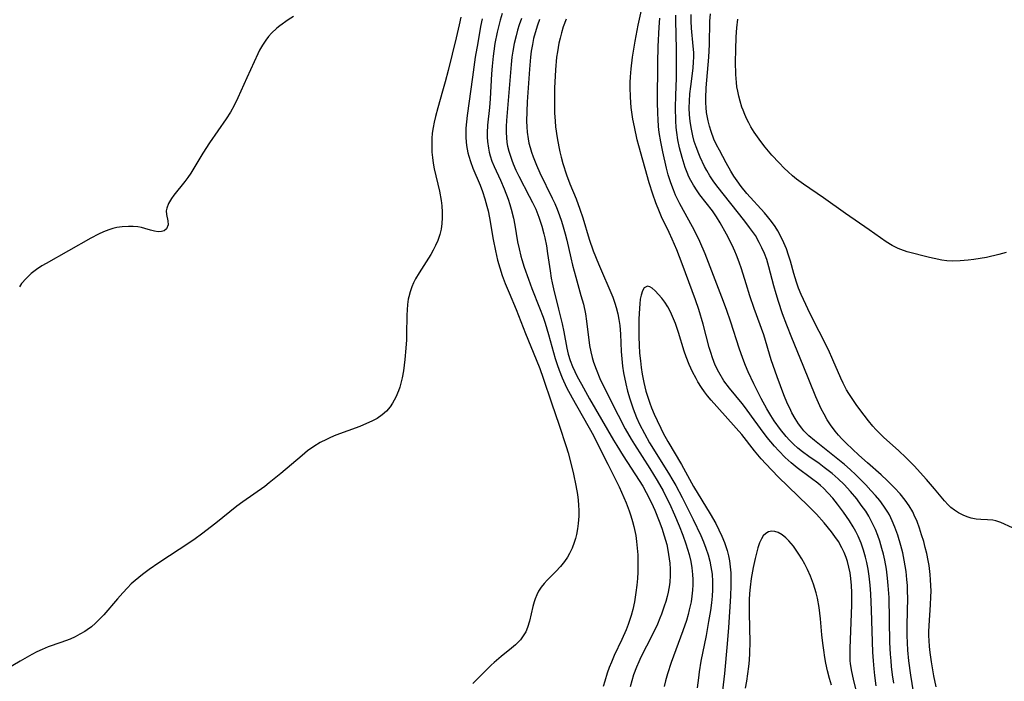
# Model space of a CAD drawing. Units: inches. Extents: x 2098702 to 2104108, y 164897 to 170378.
# Drawn here: x 2100358 to 2100475, y 165192 to 165271 of the extents above; entities that cross this region are included whole.
import ezdxf

# ---------------------------------------------------------------- set-up
doc = ezdxf.new("R2010")
doc.units = ezdxf.units.IN
doc.header["$MEASUREMENT"] = 0
doc.layers.add('c_07_T15S_R20E', color=199, linetype='Continuous')

msp = doc.modelspace()

# ---------------------------------------------------------------- linework, layer by layer
at = {"layer": 'c_07_T15S_R20E', "elevation": 980}
msp.add_lwpolyline([(2100454.75, 165191.29), (2100454.51, 165192.08), (2100454.28, 165192.97), (2100454.09, 165193.88), (2100453.96, 165194.59), (2100453.83, 165195.44), (2100453.72, 165196.3), (2100453.62, 165197.28), (2100453.46, 165199.2), (2100453.3, 165200.53), (2100453.1, 165201.63), (2100452.93, 165202.3), (2100452.62, 165203.31), (2100452.25, 165204.28), (2100451.9, 165205.06), (2100451.57, 165205.72), (2100451.21, 165206.35), (2100450.87, 165206.91), (2100450.55, 165207.39), (2100450.23, 165207.84), (2100449.67, 165208.49), (2100449.33, 165208.83), (2100448.86, 165209.2), (2100448.38, 165209.47), (2100448, 165209.6), (2100447.63, 165209.65), (2100447.25, 165209.58), (2100446.91, 165209.38), (2100446.63, 165209.1), (2100446.4, 165208.74), (2100446.18, 165208.25), (2100445.97, 165207.64), (2100445.81, 165207.03), (2100445.65, 165206.38), (2100445.42, 165205.32), (2100445.18, 165203.99), (2100445.05, 165202.96), (2100444.99, 165202.21), (2100444.96, 165201.46), (2100444.95, 165199.93), (2100445, 165198.06), (2100445.02, 165196.44), (2100444.99, 165195.1), (2100444.93, 165194.25), (2100444.87, 165193.52), (2100444.76, 165192.64), (2100444.63, 165191.76), (2100444.47, 165190.92)], dxfattribs=at)
at = {"layer": 'c_07_T15S_R20E'}
for points in [[(2100460.08, 165191.2, 984), (2100459.91, 165192.41, 984), (2100459.83, 165193.22, 984), (2100459.75, 165194.19, 984), (2100459.69, 165195.21, 984), (2100459.52, 165200.22, 984), (2100459.43, 165202.18, 984), (2100459.36, 165203.21, 984), (2100459.24, 165204.27, 984), (2100459.12, 165205.09, 984), (2100458.96, 165205.89, 984), (2100458.81, 165206.54, 984), (2100458.57, 165207.37, 984), (2100458.29, 165208.19, 984), (2100457.92, 165209.05, 984), (2100457.64, 165209.61, 984), (2100457.34, 165210.16, 984), (2100456.89, 165210.89, 984), (2100456.19, 165211.9, 984), (2100455.47, 165212.86, 984), (2100454.9, 165213.57, 984), (2100454.36, 165214.18, 984), (2100453.79, 165214.77, 984), (2100453.44, 165215.09, 984), (2100453.13, 165215.36, 984), (2100452.38, 165215.94, 984), (2100450.67, 165217.19, 984), (2100449.95, 165217.77, 984), (2100449.25, 165218.42, 984), (2100448.46, 165219.22, 984), (2100447.98, 165219.76, 984), (2100447.1, 165220.82, 984), (2100446.3, 165221.89, 984), (2100445.24, 165223.35, 984), (2100444.51, 165224.33, 984), (2100444.09, 165224.86, 984), (2100442.58, 165226.68, 984), (2100441.93, 165227.57, 984), (2100441.32, 165228.59, 984), (2100440.9, 165229.45, 984), (2100440.56, 165230.3, 984), (2100440.36, 165230.93, 984), (2100440.18, 165231.56, 984), (2100439.46, 165234.34, 984), (2100438.95, 165236.06, 984), (2100438.55, 165237.21, 984), (2100436.97, 165241.52, 984), (2100436.33, 165243.17, 984), (2100435.78, 165244.46, 984), (2100435.41, 165245.25, 984), (2100434.49, 165247.13, 984), (2100434.24, 165247.71, 984), (2100433.81, 165248.78, 984), (2100433.46, 165249.82, 984), (2100433.04, 165251.18, 984), (2100431.8, 165255.6, 984), (2100431.61, 165256.32, 984), (2100431.26, 165257.86, 984), (2100431.09, 165258.78, 984), (2100430.89, 165260.18, 984), (2100430.78, 165261.41, 984), (2100430.75, 165262.58, 984), (2100430.76, 165263.15, 984), (2100430.79, 165263.83, 984), (2100430.88, 165264.76, 984), (2100431.05, 165266.17, 984), (2100431.34, 165268.07, 984), (2100431.7, 165269.99, 984), (2100432.46, 165273.41, 984)], [(2100410.56, 165270.92, 994), (2100410.39, 165270.04, 994), (2100410.03, 165268.46, 994), (2100409.07, 165264.57, 994), (2100408.72, 165263.22, 994), (2100408.41, 165262.13, 994), (2100407.82, 165260.13, 994), (2100407.54, 165259.08, 994), (2100407.39, 165258.43, 994), (2100407.27, 165257.77, 994), (2100407.18, 165257.1, 994), (2100407.13, 165256.46, 994), (2100407.11, 165255.82, 994), (2100407.14, 165254.83, 994), (2100407.19, 165254.2, 994), (2100407.29, 165253.53, 994), (2100407.41, 165252.85, 994), (2100408.02, 165250.19, 994), (2100408.24, 165249.07, 994), (2100408.32, 165248.44, 994), (2100408.37, 165247.7, 994), (2100408.37, 165247.01, 994), (2100408.32, 165246.33, 994), (2100408.22, 165245.65, 994), (2100408.07, 165245.01, 994), (2100407.82, 165244.29, 994), (2100407.57, 165243.71, 994), (2100407.28, 165243.14, 994), (2100407, 165242.65, 994), (2100405.63, 165240.46, 994), (2100405.19, 165239.72, 994), (2100404.94, 165239.25, 994), (2100404.73, 165238.76, 994), (2100404.53, 165238.18, 994), (2100404.38, 165237.59, 994), (2100404.32, 165237.3, 994), (2100404.23, 165236.68, 994), (2100404.18, 165236.05, 994), (2100404.15, 165235.4, 994), (2100404.12, 165233.09, 994), (2100404.09, 165232.46, 994), (2100404.03, 165231.45, 994), (2100403.91, 165230.11, 994), (2100403.74, 165228.75, 994), (2100403.59, 165227.92, 994), (2100403.44, 165227.27, 994), (2100403.3, 165226.82, 994), (2100403.14, 165226.38, 994), (2100402.82, 165225.61, 994), (2100402.44, 165224.89, 994), (2100402.14, 165224.45, 994), (2100401.71, 165223.94, 994), (2100401.21, 165223.5, 994), (2100400.59, 165223.08, 994), (2100399.99, 165222.75, 994), (2100399.35, 165222.46, 994), (2100398.53, 165222.12, 994), (2100395.67, 165221.07, 994), (2100395.06, 165220.82, 994), (2100394.55, 165220.59, 994), (2100393.81, 165220.21, 994), (2100393.05, 165219.74, 994), (2100392.32, 165219.21, 994), (2100391.65, 165218.68, 994), (2100389.11, 165216.51, 994), (2100387.75, 165215.39, 994), (2100387.21, 165214.98, 994), (2100384.61, 165213.15, 994), (2100383.9, 165212.61, 994), (2100381.38, 165210.59, 994), (2100379.69, 165209.28, 994), (2100378.92, 165208.72, 994), (2100378.28, 165208.28, 994), (2100374.6, 165205.85, 994), (2100373.45, 165205.08, 994), (2100372.62, 165204.47, 994), (2100372.19, 165204.12, 994), (2100371.76, 165203.76, 994), (2100371.3, 165203.34, 994), (2100370.85, 165202.9, 994), (2100370.28, 165202.3, 994), (2100369.65, 165201.59, 994), (2100368.02, 165199.66, 994), (2100367.49, 165199.1, 994), (2100367.03, 165198.66, 994), (2100366.55, 165198.25, 994), (2100366.04, 165197.87, 994), (2100365.75, 165197.68, 994), (2100365.19, 165197.35, 994), (2100364.61, 165197.05, 994), (2100364.02, 165196.78, 994), (2100362.9, 165196.35, 994), (2100361.38, 165195.83, 994), (2100360.67, 165195.54, 994), (2100360.06, 165195.25, 994), (2100359.46, 165194.93, 994), (2100358.05, 165194.12, 994), (2100356.52, 165193.21, 994)], [(2100390.62, 165271, 996), (2100390.01, 165270.61, 996), (2100389.02, 165269.92, 996), (2100388.65, 165269.62, 996), (2100388.02, 165269.04, 996), (2100387.64, 165268.62, 996), (2100387.32, 165268.19, 996), (2100386.95, 165267.6, 996), (2100386.6, 165266.99, 996), (2100386.38, 165266.55, 996), (2100385.07, 165263.71, 996), (2100384.02, 165261.32, 996), (2100383.58, 165260.42, 996), (2100383.11, 165259.62, 996), (2100382.6, 165258.83, 996), (2100380.64, 165255.96, 996), (2100379.85, 165254.71, 996), (2100378.4, 165252.35, 996), (2100378.05, 165251.83, 996), (2100377.69, 165251.35, 996), (2100376.38, 165249.7, 996), (2100376.09, 165249.31, 996), (2100375.74, 165248.72, 996), (2100375.53, 165248.16, 996), (2100375.48, 165247.85, 996), (2100375.5, 165247.42, 996), (2100375.64, 165246.66, 996), (2100375.68, 165246.17, 996), (2100375.5, 165245.69, 996), (2100375.21, 165245.46, 996), (2100374.91, 165245.36, 996), (2100374.49, 165245.34, 996), (2100374.05, 165245.41, 996), (2100373.6, 165245.53, 996), (2100372.91, 165245.74, 996), (2100372.52, 165245.84, 996), (2100372.1, 165245.92, 996), (2100371.54, 165245.98, 996), (2100370.96, 165245.99, 996), (2100370.2, 165245.94, 996), (2100369.58, 165245.84, 996), (2100369.11, 165245.73, 996), (2100368.64, 165245.58, 996), (2100368.01, 165245.33, 996), (2100367.38, 165245.05, 996), (2100366.47, 165244.59, 996), (2100361.15, 165241.57, 996), (2100360.64, 165241.27, 996), (2100359.99, 165240.84, 996), (2100359.39, 165240.37, 996), (2100358.77, 165239.79, 996), (2100358.23, 165239.16, 996), (2100357.97, 165238.77, 996)], [(2100413.11, 165270.73, 992), (2100412.94, 165269.84, 992), (2100412.59, 165267.88, 992), (2100412.3, 165266.16, 992), (2100411.95, 165263.79, 992), (2100411.34, 165259.19, 992), (2100411.25, 165258.44, 992), (2100411.19, 165257.7, 992), (2100411.18, 165257.17, 992), (2100411.19, 165256.54, 992), (2100411.27, 165255.65, 992), (2100411.43, 165254.76, 992), (2100411.53, 165254.35, 992), (2100411.72, 165253.72, 992), (2100412.02, 165252.93, 992), (2100412.87, 165250.92, 992), (2100413.16, 165250.13, 992), (2100413.44, 165249.27, 992), (2100413.69, 165248.4, 992), (2100413.82, 165247.85, 992), (2100414, 165246.99, 992), (2100414.44, 165244.43, 992), (2100414.7, 165243.07, 992), (2100414.96, 165241.96, 992), (2100415.22, 165241.03, 992), (2100415.52, 165240.12, 992), (2100415.87, 165239.19, 992), (2100416.33, 165238.06, 992), (2100417.16, 165236.08, 992), (2100418.27, 165233.2, 992), (2100419.54, 165230.12, 992), (2100419.98, 165229.02, 992), (2100420.38, 165227.9, 992), (2100421.38, 165224.94, 992), (2100422.29, 165222.3, 992), (2100423.13, 165219.74, 992), (2100423.36, 165218.98, 992), (2100423.7, 165217.75, 992), (2100424.02, 165216.42, 992), (2100424.29, 165215.09, 992), (2100424.47, 165214, 992), (2100424.55, 165213.34, 992), (2100424.6, 165212.73, 992), (2100424.63, 165212.12, 992), (2100424.63, 165211.44, 992), (2100424.57, 165210.55, 992), (2100424.49, 165209.9, 992), (2100424.37, 165209.26, 992), (2100424.25, 165208.78, 992), (2100424.1, 165208.3, 992), (2100423.84, 165207.62, 992), (2100423.53, 165206.97, 992), (2100423.29, 165206.55, 992), (2100422.94, 165206.03, 992), (2100422.44, 165205.42, 992), (2100421.91, 165204.84, 992), (2100420.86, 165203.78, 992), (2100420.51, 165203.4, 992), (2100420.15, 165202.96, 992), (2100419.85, 165202.49, 992), (2100419.62, 165202.05, 992), (2100419.44, 165201.59, 992), (2100419.32, 165201.23, 992), (2100419.17, 165200.66, 992), (2100418.76, 165198.9, 992), (2100418.53, 165198.14, 992), (2100418.31, 165197.63, 992), (2100418.02, 165197.14, 992), (2100417.68, 165196.69, 992), (2100417.39, 165196.38, 992), (2100417.08, 165196.07, 992), (2100416.62, 165195.68, 992), (2100415.39, 165194.69, 992), (2100414.54, 165193.99, 992), (2100414.18, 165193.66, 992), (2100413.7, 165193.18, 992), (2100412.54, 165192, 992), (2100412, 165191.49, 992)], [(2100415.51, 165271.37, 990), (2100415.26, 165270.58, 990), (2100415.06, 165269.78, 990), (2100414.91, 165269.13, 990), (2100414.65, 165267.78, 990), (2100414.5, 165266.88, 990), (2100414.42, 165266.28, 990), (2100414.3, 165265.08, 990), (2100414.24, 165264.18, 990), (2100414.08, 165261.18, 990), (2100413.99, 165260.17, 990), (2100413.75, 165258.06, 990), (2100413.7, 165257.15, 990), (2100413.71, 165256.62, 990), (2100413.75, 165256.09, 990), (2100413.86, 165255.33, 990), (2100413.96, 165254.85, 990), (2100414.09, 165254.38, 990), (2100414.29, 165253.78, 990), (2100414.56, 165253.12, 990), (2100415.31, 165251.48, 990), (2100415.75, 165250.45, 990), (2100416.21, 165249.23, 990), (2100416.43, 165248.58, 990), (2100416.59, 165248.04, 990), (2100416.85, 165246.96, 990), (2100417.01, 165246.15, 990), (2100417.35, 165244.15, 990), (2100417.52, 165243.3, 990), (2100417.71, 165242.45, 990), (2100417.83, 165242.04, 990), (2100418.12, 165241.11, 990), (2100418.63, 165239.69, 990), (2100419.05, 165238.59, 990), (2100419.97, 165236.29, 990), (2100420.39, 165235.16, 990), (2100420.62, 165234.46, 990), (2100421.03, 165233.11, 990), (2100421.82, 165230.23, 990), (2100422.04, 165229.53, 990), (2100422.28, 165228.85, 990), (2100422.65, 165227.91, 990), (2100423.18, 165226.79, 990), (2100423.85, 165225.54, 990), (2100426.38, 165221.04, 990), (2100426.95, 165219.91, 990), (2100428.09, 165217.61, 990), (2100429.45, 165214.93, 990), (2100430.02, 165213.66, 990), (2100430.28, 165213.01, 990), (2100430.63, 165212.08, 990), (2100430.84, 165211.45, 990), (2100431.03, 165210.81, 990), (2100431.19, 165210.2, 990), (2100431.42, 165209.11, 990), (2100431.53, 165208.39, 990), (2100431.61, 165207.61, 990), (2100431.67, 165206.81, 990), (2100431.69, 165206.16, 990), (2100431.69, 165205.49, 990), (2100431.66, 165204.74, 990), (2100431.62, 165203.98, 990), (2100431.55, 165203.19, 990), (2100431.45, 165202.33, 990), (2100431.27, 165201.2, 990), (2100431.06, 165200.28, 990), (2100430.86, 165199.57, 990), (2100430.51, 165198.51, 990), (2100430.28, 165197.89, 990), (2100429.78, 165196.73, 990)], [(2100417.82, 165270.78, 988), (2100417.55, 165270.02, 988), (2100417.34, 165269.38, 988), (2100417.16, 165268.71, 988), (2100416.95, 165267.81, 988), (2100416.77, 165266.9, 988), (2100416.66, 165266.15, 988), (2100416.56, 165265.28, 988), (2100416.34, 165262.41, 988), (2100416.01, 165258.63, 988), (2100415.97, 165257.9, 988), (2100415.97, 165257.18, 988), (2100416.01, 165256.57, 988), (2100416.08, 165255.97, 988), (2100416.15, 165255.57, 988), (2100416.3, 165254.95, 988), (2100416.48, 165254.34, 988), (2100416.64, 165253.88, 988), (2100416.82, 165253.43, 988), (2100417.14, 165252.7, 988), (2100417.49, 165251.98, 988), (2100418.73, 165249.6, 988), (2100419.13, 165248.82, 988), (2100419.5, 165248.02, 988), (2100419.87, 165247.09, 988), (2100420.24, 165246, 988), (2100420.49, 165245.08, 988), (2100420.59, 165244.61, 988), (2100420.77, 165243.68, 988), (2100420.92, 165242.74, 988), (2100421.21, 165240.67, 988), (2100421.34, 165239.83, 988), (2100421.45, 165239.25, 988), (2100421.61, 165238.55, 988), (2100422.21, 165236.13, 988), (2100422.64, 165234.36, 988), (2100422.84, 165233.41, 988), (2100423.21, 165231.48, 988), (2100423.38, 165230.75, 988), (2100423.61, 165229.98, 988), (2100423.87, 165229.29, 988), (2100424.15, 165228.68, 988), (2100424.45, 165228.08, 988), (2100424.95, 165227.15, 988), (2100425.92, 165225.44, 988), (2100428.79, 165220.49, 988), (2100429.18, 165219.84, 988), (2100429.94, 165218.61, 988), (2100431.85, 165215.7, 988), (2100432.27, 165214.99, 988), (2100432.68, 165214.25, 988), (2100433.3, 165213, 988), (2100433.68, 165212.13, 988), (2100434.2, 165210.85, 988), (2100434.52, 165210.01, 988), (2100434.82, 165209.1, 988), (2100435.11, 165208.04, 988), (2100435.26, 165207.37, 988), (2100435.42, 165206.35, 988), (2100435.48, 165205.84, 988), (2100435.52, 165205.09, 988), (2100435.52, 165204.33, 988), (2100435.47, 165203.59, 988), (2100435.43, 165203.23, 988), (2100435.29, 165202.38, 988), (2100435.17, 165201.86, 988), (2100435.01, 165201.27, 988), (2100434.83, 165200.68, 988), (2100434.5, 165199.75, 988), (2100434.3, 165199.25, 988), (2100434, 165198.54, 988), (2100433.39, 165197.24, 988), (2100432.05, 165194.62, 988), (2100431.79, 165194.06, 988), (2100431.52, 165193.42, 988), (2100431.17, 165192.51, 988), (2100430.94, 165191.79, 988), (2100430.74, 165191.06, 988)], [(2100462.19, 165191.52, 986), (2100462.04, 165192.5, 986), (2100461.92, 165193.49, 986), (2100461.85, 165194.19, 986), (2100461.78, 165194.99, 986), (2100461.72, 165196.36, 986), (2100461.61, 165201.71, 986), (2100461.52, 165203.18, 986), (2100461.44, 165204.05, 986), (2100461.29, 165205.12, 986), (2100461.1, 165206.17, 986), (2100460.94, 165206.89, 986), (2100460.76, 165207.59, 986), (2100460.51, 165208.45, 986), (2100460.28, 165209.11, 986), (2100459.98, 165209.85, 986), (2100459.61, 165210.64, 986), (2100459.2, 165211.41, 986), (2100458.83, 165212.02, 986), (2100458.31, 165212.76, 986), (2100457.76, 165213.49, 986), (2100457.03, 165214.37, 986), (2100456.25, 165215.21, 986), (2100455.56, 165215.87, 986), (2100454.83, 165216.51, 986), (2100453.9, 165217.25, 986), (2100453.28, 165217.7, 986), (2100452.04, 165218.56, 986), (2100451.28, 165219.11, 986), (2100450.75, 165219.53, 986), (2100450.23, 165220, 986), (2100449.73, 165220.5, 986), (2100449.34, 165220.93, 986), (2100448.67, 165221.76, 986), (2100447.94, 165222.79, 986), (2100447.51, 165223.44, 986), (2100447.05, 165224.21, 986), (2100446.37, 165225.46, 986), (2100445.48, 165227.2, 986), (2100444.82, 165228.63, 986), (2100444.49, 165229.41, 986), (2100444.17, 165230.23, 986), (2100443.74, 165231.47, 986), (2100442.76, 165234.58, 986), (2100442.25, 165236.09, 986), (2100441.7, 165237.54, 986), (2100439.7, 165242.71, 986), (2100439.08, 165244.17, 986), (2100438.68, 165245.01, 986), (2100438.2, 165245.94, 986), (2100436.69, 165248.66, 986), (2100436.18, 165249.71, 986), (2100435.92, 165250.34, 986), (2100435.6, 165251.19, 986), (2100435.3, 165252.15, 986), (2100435.09, 165252.94, 986), (2100434.64, 165254.86, 986), (2100434.4, 165256.05, 986), (2100434.22, 165257.2, 986), (2100434.14, 165257.9, 986), (2100434.08, 165258.75, 986), (2100434.05, 165259.45, 986), (2100434.03, 165260.82, 986), (2100434.05, 165265.49, 986), (2100434.1, 165267.45, 986), (2100434.22, 165269.74, 986), (2100434.3, 165270.8, 986)], [(2100464.83, 165188.48, 988), (2100464.19, 165192.46, 988), (2100463.97, 165194.18, 988), (2100463.86, 165195.44, 988), (2100463.79, 165197.18, 988), (2100463.79, 165198.42, 988), (2100463.84, 165201.68, 988), (2100463.83, 165202.44, 988), (2100463.81, 165203.18, 988), (2100463.75, 165203.89, 988), (2100463.65, 165204.82, 988), (2100463.55, 165205.5, 988), (2100463.43, 165206.17, 988), (2100463.24, 165207.05, 988), (2100463.02, 165207.92, 988), (2100462.66, 165209.15, 988), (2100462.31, 165210.12, 988), (2100462, 165210.86, 988), (2100461.65, 165211.57, 988), (2100461.46, 165211.91, 988), (2100461, 165212.62, 988), (2100460.5, 165213.29, 988), (2100459.99, 165213.9, 988), (2100459.46, 165214.5, 988), (2100458.83, 165215.17, 988), (2100457.64, 165216.37, 988), (2100456.98, 165216.98, 988), (2100456.31, 165217.57, 988), (2100455.11, 165218.56, 988), (2100452.71, 165220.44, 988), (2100452.06, 165221.01, 988), (2100451.47, 165221.62, 988), (2100451.22, 165221.92, 988), (2100450.82, 165222.45, 988), (2100450.41, 165223.09, 988), (2100450.04, 165223.75, 988), (2100449.77, 165224.3, 988), (2100449.53, 165224.83, 988), (2100449.09, 165225.89, 988), (2100448.28, 165228.06, 988), (2100447.58, 165230.09, 988), (2100446.68, 165233.05, 988), (2100445.55, 165236.21, 988), (2100445.04, 165237.7, 988), (2100444.58, 165239.13, 988), (2100444.04, 165240.91, 988), (2100443.76, 165241.73, 988), (2100443.45, 165242.54, 988), (2100443.24, 165243.03, 988), (2100442.92, 165243.75, 988), (2100442.26, 165245.05, 988), (2100441.5, 165246.4, 988), (2100441.05, 165247.12, 988), (2100440.56, 165247.84, 988), (2100439.08, 165249.73, 988), (2100438.73, 165250.23, 988), (2100438.29, 165250.91, 988), (2100438, 165251.44, 988), (2100437.77, 165251.91, 988), (2100437.56, 165252.4, 988), (2100437.33, 165253.01, 988), (2100436.95, 165254.2, 988), (2100436.65, 165255.34, 988), (2100436.45, 165256.3, 988), (2100436.31, 165257.19, 988), (2100436.25, 165257.76, 988), (2100436.19, 165258.59, 988), (2100436.17, 165260.15, 988), (2100436.2, 165261.59, 988), (2100436.27, 165263.72, 988), (2100436.29, 165265.17, 988), (2100436.27, 165267.1, 988), (2100436.19, 165270.54, 988), (2100436.2, 165271.19, 988)], [(2100467.24, 165191.07, 990), (2100466.97, 165192.39, 990), (2100466.68, 165194.07, 990), (2100466.53, 165195.17, 990), (2100466.44, 165195.89, 990), (2100466.38, 165196.62, 990), (2100466.36, 165197.14, 990), (2100466.36, 165197.63, 990), (2100466.39, 165198.39, 990), (2100466.56, 165200.85, 990), (2100466.6, 165201.79, 990), (2100466.62, 165202.48, 990), (2100466.61, 165203.17, 990), (2100466.57, 165203.82, 990), (2100466.52, 165204.46, 990), (2100466.38, 165205.55, 990), (2100466.28, 165206.15, 990), (2100466.11, 165206.96, 990), (2100465.93, 165207.69, 990), (2100465.74, 165208.4, 990), (2100465.5, 165209.21, 990), (2100465.24, 165210, 990), (2100464.95, 165210.78, 990), (2100464.62, 165211.54, 990), (2100464.43, 165211.93, 990), (2100464.01, 165212.65, 990), (2100463.53, 165213.35, 990), (2100462.93, 165214.1, 990), (2100462.27, 165214.82, 990), (2100461.38, 165215.7, 990), (2100460.66, 165216.36, 990), (2100459.04, 165217.78, 990), (2100458.02, 165218.71, 990), (2100456.5, 165220.15, 990), (2100455.99, 165220.66, 990), (2100455.57, 165221.1, 990), (2100455.18, 165221.56, 990), (2100454.63, 165222.31, 990), (2100454.24, 165222.93, 990), (2100453.87, 165223.58, 990), (2100453.53, 165224.24, 990), (2100452.9, 165225.64, 990), (2100451.38, 165229.41, 990), (2100450.01, 165232.7, 990), (2100449.42, 165234.22, 990), (2100448.92, 165235.56, 990), (2100448.43, 165237.01, 990), (2100448.15, 165237.94, 990), (2100447.9, 165238.88, 990), (2100447.3, 165241.16, 990), (2100447.03, 165242.02, 990), (2100446.76, 165242.75, 990), (2100446.47, 165243.43, 990), (2100446.15, 165244.08, 990), (2100445.68, 165244.88, 990), (2100445.35, 165245.37, 990), (2100445, 165245.85, 990), (2100444.41, 165246.61, 990), (2100441.08, 165250.82, 990), (2100440.66, 165251.41, 990), (2100440.26, 165252.02, 990), (2100439.9, 165252.64, 990), (2100439.63, 165253.14, 990), (2100439.11, 165254.22, 990), (2100438.94, 165254.63, 990), (2100438.62, 165255.46, 990), (2100438.4, 165256.12, 990), (2100438.22, 165256.79, 990), (2100438.01, 165257.78, 990), (2100437.9, 165258.53, 990), (2100437.83, 165259.28, 990), (2100437.81, 165260.14, 990), (2100437.83, 165260.93, 990), (2100437.89, 165261.81, 990), (2100437.98, 165262.68, 990), (2100438.25, 165264.87, 990), (2100438.31, 165265.61, 990), (2100438.33, 165266.16, 990), (2100438.33, 165266.74, 990), (2100438.28, 165267.49, 990), (2100438.07, 165269.64, 990), (2100438.02, 165270.46, 990), (2100438.01, 165271.27, 990)], [(2100476.31, 165210.02, 992), (2100474.95, 165210.67, 992), (2100474.35, 165210.89, 992), (2100473.98, 165210.96, 992), (2100473.33, 165211.01, 992), (2100472.55, 165211.04, 992), (2100471.98, 165211.09, 992), (2100471.41, 165211.2, 992), (2100470.92, 165211.36, 992), (2100470.43, 165211.56, 992), (2100469.9, 165211.83, 992), (2100469.4, 165212.15, 992), (2100468.98, 165212.48, 992), (2100468.66, 165212.78, 992), (2100468.23, 165213.25, 992), (2100467.03, 165214.68, 992), (2100466.07, 165215.8, 992), (2100465.34, 165216.63, 992), (2100464.66, 165217.38, 992), (2100463.62, 165218.41, 992), (2100462.76, 165219.22, 992), (2100460.95, 165220.86, 992), (2100460.3, 165221.48, 992), (2100460.05, 165221.75, 992), (2100459.69, 165222.16, 992), (2100459.16, 165222.8, 992), (2100458.65, 165223.47, 992), (2100457.79, 165224.61, 992), (2100457.12, 165225.57, 992), (2100456.82, 165226.05, 992), (2100456.56, 165226.5, 992), (2100456.16, 165227.28, 992), (2100455.88, 165227.87, 992), (2100454.92, 165230.07, 992), (2100454.38, 165231.25, 992), (2100452.17, 165235.65, 992), (2100451.69, 165236.66, 992), (2100451.14, 165237.87, 992), (2100450.84, 165238.61, 992), (2100450.59, 165239.32, 992), (2100450.28, 165240.35, 992), (2100449.87, 165241.82, 992), (2100449.64, 165242.57, 992), (2100449.38, 165243.3, 992), (2100449.09, 165244.02, 992), (2100448.65, 165244.94, 992), (2100448.36, 165245.46, 992), (2100448.04, 165245.97, 992), (2100447.61, 165246.58, 992), (2100447.14, 165247.16, 992), (2100446.78, 165247.59, 992), (2100444.67, 165249.9, 992), (2100444, 165250.73, 992), (2100443.5, 165251.41, 992), (2100443.12, 165251.98, 992), (2100442.77, 165252.57, 992), (2100442.2, 165253.57, 992), (2100441.39, 165255.07, 992), (2100441.06, 165255.73, 992), (2100440.75, 165256.39, 992), (2100440.41, 165257.29, 992), (2100440.21, 165257.94, 992), (2100440.04, 165258.59, 992), (2100439.87, 165259.56, 992), (2100439.8, 165260.18, 992), (2100439.78, 165260.73, 992), (2100439.77, 165261.28, 992), (2100439.82, 165262.5, 992), (2100440.15, 165266.16, 992), (2100440.22, 165267.66, 992), (2100440.26, 165270.44, 992), (2100440.33, 165271.32, 992)], [(2100419.96, 165270.66, 986), (2100419.72, 165270, 986), (2100419.43, 165269.08, 986), (2100419.25, 165268.39, 986), (2100419.11, 165267.69, 986), (2100418.97, 165266.87, 986), (2100418.87, 165266.15, 986), (2100418.75, 165264.74, 986), (2100418.49, 165260.84, 986), (2100418.43, 165259.69, 986), (2100418.41, 165258.53, 986), (2100418.43, 165257.87, 986), (2100418.48, 165257.22, 986), (2100418.6, 165256.41, 986), (2100418.7, 165255.89, 986), (2100418.83, 165255.38, 986), (2100419, 165254.83, 986), (2100419.18, 165254.28, 986), (2100419.58, 165253.28, 986), (2100419.99, 165252.39, 986), (2100421.46, 165249.36, 986), (2100421.77, 165248.7, 986), (2100422.05, 165248.04, 986), (2100422.34, 165247.29, 986), (2100422.57, 165246.62, 986), (2100422.79, 165245.94, 986), (2100423.02, 165245.1, 986), (2100423.21, 165244.33, 986), (2100423.68, 165242.25, 986), (2100423.89, 165241.38, 986), (2100424.28, 165239.91, 986), (2100424.9, 165237.76, 986), (2100425.18, 165236.7, 986), (2100425.42, 165235.56, 986), (2100425.56, 165234.69, 986), (2100425.93, 165231.79, 986), (2100426.07, 165231.01, 986), (2100426.23, 165230.33, 986), (2100426.39, 165229.78, 986), (2100426.69, 165228.97, 986), (2100427.16, 165227.85, 986), (2100427.79, 165226.52, 986), (2100429.33, 165223.47, 986), (2100430.16, 165221.85, 986), (2100430.87, 165220.61, 986), (2100431.27, 165219.96, 986), (2100433.1, 165217.13, 986), (2100433.97, 165215.7, 986), (2100434.68, 165214.43, 986), (2100435.06, 165213.69, 986), (2100435.43, 165212.93, 986), (2100436.04, 165211.6, 986), (2100436.6, 165210.29, 986), (2100437.05, 165209.15, 986), (2100437.41, 165208.14, 986), (2100437.61, 165207.5, 986), (2100437.79, 165206.86, 986), (2100437.99, 165206.01, 986), (2100438.11, 165205.25, 986), (2100438.18, 165204.49, 986), (2100438.21, 165203.86, 986), (2100438.21, 165203.23, 986), (2100438.18, 165202.59, 986), (2100438.11, 165201.89, 986), (2100438.01, 165201.2, 986), (2100437.81, 165200.25, 986), (2100437.67, 165199.69, 986), (2100437.46, 165198.99, 986), (2100437.04, 165197.74, 986), (2100435.66, 165193.98, 986), (2100435.21, 165192.63, 986), (2100434.97, 165191.78, 986), (2100434.8, 165191.11, 986)], [(2100423.12, 165270.68, 984), (2100422.79, 165269.8, 984), (2100422.56, 165269.05, 984), (2100422.4, 165268.44, 984), (2100422.26, 165267.82, 984), (2100422.08, 165266.8, 984), (2100422, 165266.15, 984), (2100421.86, 165264.67, 984), (2100421.76, 165262.47, 984), (2100421.73, 165260.88, 984), (2100421.76, 165259.51, 984), (2100421.82, 165258.54, 984), (2100421.88, 165257.87, 984), (2100422.06, 165256.56, 984), (2100422.25, 165255.49, 984), (2100422.39, 165254.86, 984), (2100422.54, 165254.24, 984), (2100422.75, 165253.49, 984), (2100423.18, 165252.14, 984), (2100423.58, 165251.06, 984), (2100424.32, 165249.28, 984), (2100424.78, 165248.04, 984), (2100425.11, 165247.02, 984), (2100425.88, 165244.48, 984), (2100426.37, 165243.06, 984), (2100426.97, 165241.53, 984), (2100428.68, 165237.53, 984), (2100428.94, 165236.84, 984), (2100429.11, 165236.32, 984), (2100429.3, 165235.55, 984), (2100429.42, 165234.87, 984), (2100429.51, 165234.17, 984), (2100429.6, 165233.12, 984), (2100429.7, 165231.07, 984), (2100429.76, 165230.2, 984), (2100429.85, 165229.33, 984), (2100429.97, 165228.52, 984), (2100430.23, 165227.21, 984), (2100430.44, 165226.35, 984), (2100430.72, 165225.41, 984), (2100430.91, 165224.82, 984), (2100431.12, 165224.23, 984), (2100431.53, 165223.19, 984), (2100431.89, 165222.38, 984), (2100432.45, 165221.29, 984), (2100433.08, 165220.19, 984), (2100435.33, 165216.56, 984), (2100435.86, 165215.68, 984), (2100436.2, 165215.08, 984), (2100436.95, 165213.66, 984), (2100438.26, 165211.05, 984), (2100439.17, 165209.13, 984), (2100439.49, 165208.38, 984), (2100439.78, 165207.63, 984), (2100440.05, 165206.82, 984), (2100440.25, 165206.08, 984), (2100440.39, 165205.37, 984), (2100440.52, 165204.5, 984), (2100440.58, 165203.63, 984), (2100440.58, 165202.66, 984), (2100440.53, 165201.88, 984), (2100440.45, 165201.11, 984), (2100440.32, 165200.17, 984), (2100440.11, 165198.86, 984), (2100439.8, 165197.19, 984), (2100439.2, 165194.15, 984), (2100438.99, 165192.86, 984), (2100438.89, 165192.15, 984), (2100438.75, 165190.97, 984)], [(2100475.58, 165242.87, 994), (2100474.7, 165242.63, 994), (2100473.22, 165242.28, 994), (2100472.46, 165242.14, 994), (2100471.7, 165242.02, 994), (2100471.05, 165241.94, 994), (2100470.09, 165241.86, 994), (2100469.14, 165241.85, 994), (2100468.5, 165241.89, 994), (2100467.89, 165241.97, 994), (2100466.98, 165242.15, 994), (2100466.45, 165242.27, 994), (2100463.79, 165242.95, 994), (2100463.02, 165243.21, 994), (2100462.69, 165243.35, 994), (2100461.97, 165243.72, 994), (2100461.27, 165244.15, 994), (2100459.23, 165245.58, 994), (2100456.44, 165247.51, 994), (2100453.81, 165249.39, 994), (2100451.4, 165251.02, 994), (2100450.6, 165251.61, 994), (2100450.09, 165252.03, 994), (2100449.59, 165252.48, 994), (2100449.1, 165252.94, 994), (2100448.5, 165253.55, 994), (2100447.66, 165254.47, 994), (2100446.85, 165255.44, 994), (2100446.33, 165256.12, 994), (2100445.93, 165256.67, 994), (2100445.55, 165257.24, 994), (2100445.16, 165257.87, 994), (2100444.91, 165258.32, 994), (2100444.67, 165258.79, 994), (2100444.43, 165259.31, 994), (2100444.22, 165259.84, 994), (2100444.08, 165260.21, 994), (2100443.86, 165260.92, 994), (2100443.71, 165261.51, 994), (2100443.58, 165262.12, 994), (2100443.49, 165262.63, 994), (2100443.43, 165263.13, 994), (2100443.36, 165264.11, 994), (2100443.32, 165265.61, 994), (2100443.34, 165267.03, 994), (2100443.39, 165268.59, 994), (2100443.46, 165269.65, 994), (2100443.59, 165270.69, 994)], [(2100458.33, 165188.12, 982), (2100457.36, 165191.98, 982), (2100457.17, 165192.91, 982), (2100457.03, 165193.83, 982), (2100456.99, 165194.22, 982), (2100456.96, 165194.75, 982), (2100456.97, 165195.67, 982), (2100457.1, 165198.76, 982), (2100457.16, 165200.85, 982), (2100457.17, 165202.31, 982), (2100457.13, 165203.17, 982), (2100457.06, 165204.01, 982), (2100456.97, 165204.68, 982), (2100456.84, 165205.34, 982), (2100456.66, 165206.03, 982), (2100456.5, 165206.51, 982), (2100456.27, 165207.09, 982), (2100456, 165207.66, 982), (2100455.57, 165208.41, 982), (2100455.16, 165209.02, 982), (2100454.76, 165209.56, 982), (2100453.87, 165210.65, 982), (2100452.96, 165211.67, 982), (2100451.99, 165212.66, 982), (2100448.4, 165216.12, 982), (2100446.93, 165217.65, 982), (2100446.38, 165218.27, 982), (2100445.57, 165219.23, 982), (2100444.05, 165221.15, 982), (2100440.41, 165225.25, 982), (2100439.97, 165225.78, 982), (2100439.6, 165226.27, 982), (2100439.25, 165226.78, 982), (2100438.84, 165227.44, 982), (2100438.61, 165227.83, 982), (2100438.18, 165228.66, 982), (2100437.79, 165229.51, 982), (2100437.44, 165230.44, 982), (2100437.21, 165231.11, 982), (2100436.53, 165233.32, 982), (2100436.16, 165234.39, 982), (2100435.93, 165234.96, 982), (2100435.69, 165235.52, 982), (2100435.39, 165236.11, 982), (2100435.24, 165236.4, 982), (2100434.9, 165236.93, 982), (2100434.53, 165237.43, 982), (2100434.14, 165237.87, 982), (2100433.75, 165238.28, 982), (2100433.37, 165238.6, 982), (2100433.12, 165238.76, 982), (2100432.82, 165238.85, 982), (2100432.41, 165238.67, 982), (2100432.21, 165238.3, 982), (2100432.06, 165237.77, 982), (2100431.97, 165237.29, 982), (2100431.91, 165236.75, 982), (2100431.86, 165236.24, 982), (2100431.8, 165234.91, 982), (2100431.78, 165233.96, 982), (2100431.79, 165232.8, 982), (2100431.83, 165231.83, 982), (2100431.89, 165230.85, 982), (2100431.98, 165229.94, 982), (2100432.07, 165229.15, 982), (2100432.19, 165228.37, 982), (2100432.38, 165227.35, 982), (2100432.64, 165226.33, 982), (2100432.85, 165225.61, 982), (2100433.1, 165224.9, 982), (2100433.32, 165224.33, 982), (2100433.63, 165223.58, 982), (2100433.96, 165222.84, 982), (2100434.4, 165221.92, 982), (2100434.71, 165221.31, 982), (2100435.24, 165220.34, 982), (2100436.86, 165217.58, 982), (2100438.32, 165214.98, 982), (2100440.29, 165211.72, 982), (2100440.95, 165210.55, 982), (2100441.33, 165209.8, 982), (2100441.68, 165209.06, 982), (2100441.99, 165208.28, 982), (2100442.16, 165207.8, 982), (2100442.31, 165207.33, 982), (2100442.47, 165206.71, 982), (2100442.59, 165206.09, 982), (2100442.69, 165205.38, 982), (2100442.75, 165204.67, 982), (2100442.77, 165203.9, 982), (2100442.77, 165203.17, 982), (2100442.73, 165201.87, 982), (2100442.48, 165198.15, 982), (2100442.34, 165196.22, 982), (2100442.01, 165192.67, 982), (2100441.58, 165188.97, 982)], [(2100429.78, 165196.73, 990), (2100428.87, 165194.81, 990), (2100428.52, 165194.02, 990), (2100428.26, 165193.37, 990), (2100428.03, 165192.71, 990), (2100427.73, 165191.74, 990), (2100427.55, 165191.1, 990)]]:
    msp.add_polyline3d(points, dxfattribs=at)

doc.saveas('drawing.dxf')
